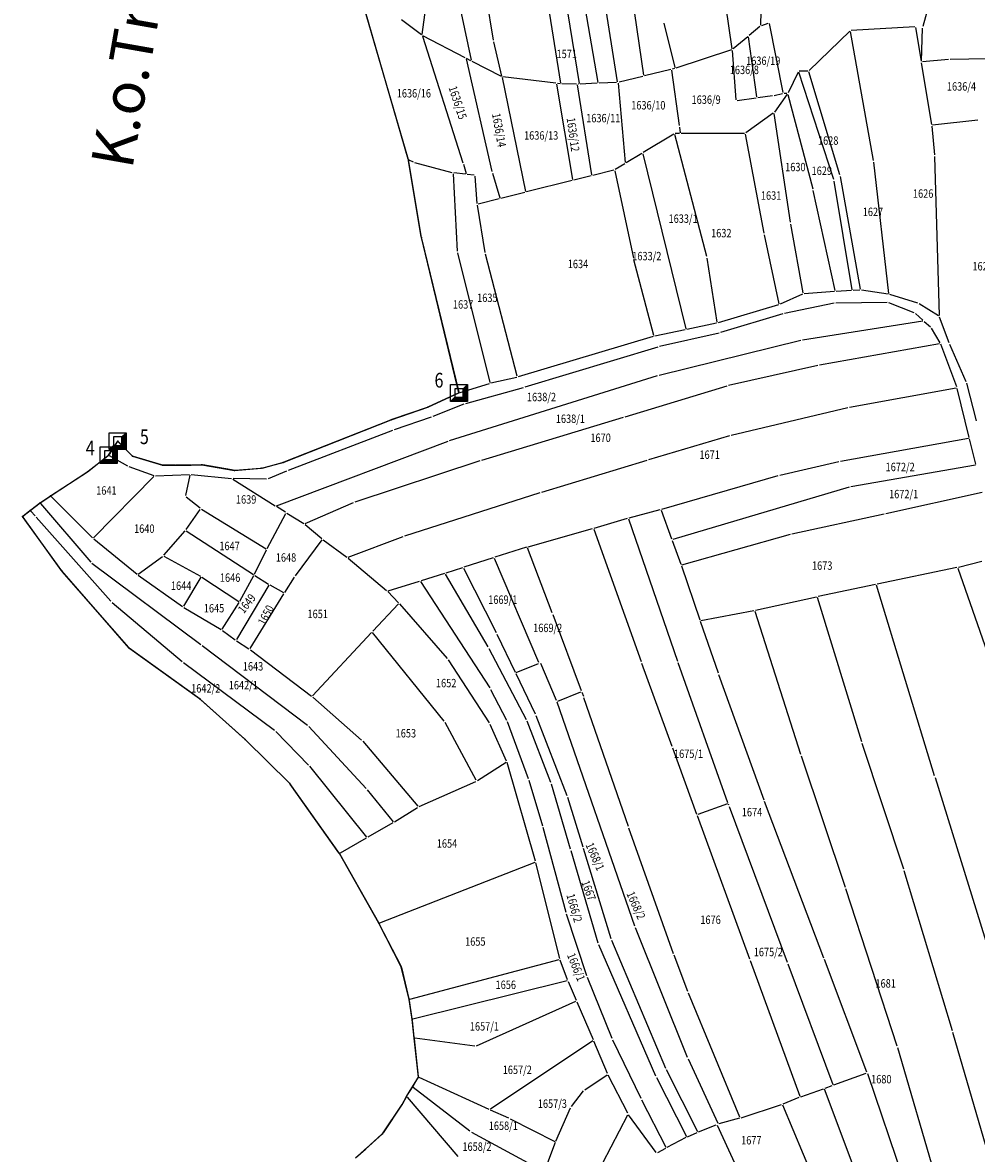
# Model space of a CAD drawing. Extents: x 7538788 to 7545346, y 4822217 to 4831542.
# Drawn here: x 7539850 to 7540133, y 4829085 to 4829420 of the extents above; entities that cross this region are included whole.
import ezdxf
from ezdxf.enums import TextEntityAlignment as Align

# ---------------------------------------------------------------- set-up
doc = ezdxf.new("R2010")
doc.units = 0
doc.header["$LTSCALE"] = 25
doc.header["$MEASUREMENT"] = 0
doc.layers.get('0').update_dxf_attribs({"linetype": 'CONTINUOUS'})
for name, color, linetype in [('GRALIN-1', 3, 'CONTINUOUS'), ('GRALIN-3', 254, 'CONTINUOUS'), ('NAZ-1', 5, 'CONTINUOUS'), ('NAZ-8', 12, 'CONTINUOUS'), ('OPOV-3', 255, 'CONTINUOUS'), ('POV-2', 5, 'CONTINUOUS'), ('TAC-1', 2, 'CONTINUOUS')]:
    doc.layers.add(name, color=color, linetype=linetype)
doc.styles.add('MAPSOFT15', font='MAPC101.SHX')
doc.styles.add('MAPSOFT18', font='MAPC104.SHX')

# ---------------------------------------------------------------- blocks, each defined once
blk = doc.blocks.new('T1')
at = {"linetype": 'Continuous'}
blk.add_point((0, 0), dxfattribs=at)
blk.add_attdef('OZN-TAC', (0, 0), '', height=5)
blk = doc.blocks.new('T6')
at = {"linetype": 'Continuous'}
for p, q in [((-2.5, -2.5), (-2.5, 2.5)), ((-2.5, 2.5), (2.5, 2.5)), ((1.25, 1.25), (-1.25, 1.25)), ((-1.25, 1.25), (-1.25, -1.25)), ((1.25, 1.25), (2.5, 2.5)), ((1.25, -1.25), (1.25, 1.25)), ((1.5, -1.5), (1.5, 1.5)), ((1.75, 1.75), (1.75, -1.75)), ((2, -2), (2, 2)), ((2.25, 2.25), (2.25, -2.25)), ((2.5, 2.5), (2.5, -2.5)), ((-2.5, -2.5), (-1.25, -1.25)), ((2.5, -2.5), (-2.5, -2.5)), ((2.25, -2.25), (-2.25, -2.25)), ((-2, -2), (2, -2)), ((1.75, -1.75), (-1.75, -1.75)), ((-1.5, -1.5), (1.5, -1.5)), ((-1.25, -1.25), (1.25, -1.25))]:
    blk.add_line(p, q, dxfattribs=at)
blk.add_point((0, 0), dxfattribs=at)
blk.add_attdef('OZN-TAC', (0, 0), '', height=5)

msp = doc.modelspace()

# ---------------------------------------------------------------- linework, layer by layer
at = {"layer": 'GRALIN-1', "linetype": 'Continuous'}
for p, q in [((7539964.54, 4829379.83), (7539950.77, 4829427.41)), ((7539968.43, 4829356.76), (7539964.65, 4829379.34)), ((7539968.53, 4829356.27, 0), (7539979.56, 4829310.65, 0.3)), ((7539979.39, 4829310.31, 0.3), (7539970.61, 4829306.27, 0.36)), ((7539970.14, 4829306.09, 0.36), (7539959.72, 4829302.49, 0.16)), ((7539959.25, 4829302.32, 0.16), (7539927.65, 4829289.88, 0.16)), ((7539878.14, 4829295.89), (7539875.71, 4829292.15)), ((7539882.52, 4829291.79), (7539878.46, 4829295.92)), ((7539869.54, 4829287.16), (7539875.37, 4829291.78)), ((7539891.3, 4829289.08), (7539882.94, 4829291.54)), ((7539894.91, 4829288.99), (7539891.79, 4829289.01)), ((7539899.79, 4829289.01), (7539895.41, 4829288.99)), ((7539903.03, 4829289.07), (7539900.29, 4829289.01)), ((7539912.7, 4829287.45, 0.16), (7539903.53, 4829289.03, 0)), ((7539920.64, 4829288.01, 0.01), (7539913.2, 4829287.43, 0.15)), ((7539921.13, 4829288.1, 0.01), (7539927.18, 4829289.72, 0.15)), ((7539858.53, 4829279.97), (7539869.13, 4829286.86)), ((7539855.03, 4829277.59), (7539852.52, 4829275.63)), ((7539855.44, 4829277.88), (7539858.11, 4829279.69)), ((7539852.12, 4829275.33), (7539850.24, 4829273.86)), ((7539861.49, 4829257.78), (7539850.19, 4829273.51)), ((7539881.55, 4829234.82), (7539861.8, 4829257.39)), ((7539902.57, 4829219.6), (7539881.91, 4829234.48)), ((7539915.95, 4829207.67), (7539902.96, 4829219.28)), ((7539929.18, 4829194.64), (7539916.32, 4829207.32)), ((7539943.98, 4829173.86), (7539929.5, 4829194.26)), ((7539944.24, 4829173.44), (7539955.71, 4829153.17)), ((7539955.94, 4829152.73), (7539962.35, 4829140.3)), ((7539962.52, 4829139.84), (7539964.72, 4829130.57)), ((7539964.82, 4829130.08), (7539965.64, 4829124.64)), ((7539965.71, 4829124.14), (7539966.25, 4829119.13)), ((7539966.31, 4829118.63), (7539967.53, 4829107.49)), ((7539965.98, 4829104.61), (7539967.43, 4829107.03)), ((7539964.17, 4829101.73), (7539965.51, 4829103.85)), ((7539963.92, 4829101.3), (7539962.82, 4829099.37)), ((7539962.56, 4829098.94), (7539957.08, 4829090.71)), ((7539956.75, 4829090.33), (7539952.06, 4829086.11)), ((7539951.68, 4829085.77), (7539949.08, 4829083.45))]:
    msp.add_line(p, q, dxfattribs=at)
at = {"layer": 'GRALIN-3', "linetype": 'Continuous'}
for p, q in [((7540070.07, 4829468.99), (7540069.17, 4829419.56)), ((7540026.1, 4829462.33), (7540034.42, 4829404.71)), ((7539989.82, 4829415.16), (7539982.96, 4829459.12)), ((7539983.29, 4829409.17), (7539973.23, 4829456.96)), ((7540026.65, 4829402.79), (7540019.87, 4829445.61)), ((7540015.36, 4829402.32), (7540008.68, 4829443.77)), ((7540020.91, 4829402.6), (7540013.82, 4829444.29)), ((7540123.55, 4829441.9), (7540117.38, 4829419.2)), ((7540009.91, 4829402.42), (7540003.78, 4829440.1)), ((7539968.71, 4829416.82), (7539970.11, 4829427)), ((7540060.78, 4829412.61), (7540058.9, 4829425.49)), ((7539968.48, 4829416.72), (7539962.53, 4829421.18)), ((7540040.48, 4829420.18), (7540043.75, 4829407.01)), ((7540068.98, 4829419.15), (7540065.78, 4829416.49)), ((7540071.33, 4829420.09), (7540069.41, 4829419.39)), ((7540075.86, 4829399.62), (7540071.85, 4829420.07)), ((7540115.01, 4829419.13), (7540096.07, 4829417.99)), ((7540116.92, 4829408.93), (7540115.3, 4829418.9)), ((7540116.97, 4829408.93), (7540117.3, 4829418.71)), ((7539968.76, 4829416.33), (7539980.81, 4829378.77)), ((7539981.43, 4829409.93), (7539968.9, 4829416.45)), ((7539992.37, 4829404.49), (7539989.92, 4829414.67)), ((7540065.4, 4829416.17), (7540061.01, 4829412.52)), ((7540068.11, 4829398.27), (7540065.62, 4829416.08)), ((7540095.64, 4829417.8), (7540083.59, 4829406.13)), ((7540102.75, 4829379.37, -0.4), (7540095.86, 4829417.72, 0)), ((7540060.58, 4829412.28), (7540044.05, 4829406.85)), ((7540061.92, 4829397.42), (7540060.84, 4829412.11)), ((7539981.71, 4829409.57), (7539989.4, 4829376.18)), ((7539983.12, 4829409.05), (7539981.87, 4829409.69)), ((7539992.21, 4829404.36), (7539983.56, 4829408.82)), ((7540119.98, 4829390.14, 0.63), (7540117, 4829408.43, 0.01)), ((7540124.96, 4829409.35), (7540117.21, 4829408.7)), ((7540136.53, 4829409.55), (7540125.46, 4829409.37)), ((7540042.49, 4829406.44), (7540034.7, 4829404.52)), ((7540042.76, 4829406.25), (7540045.01, 4829389.84)), ((7540043.57, 4829406.71), (7540042.97, 4829406.56)), ((7540080.31, 4829405.67), (7540077.33, 4829399.51)), ((7540090.92, 4829373.76, -0.6), (7540080.5, 4829405.65, 0)), ((7540083.16, 4829405.95), (7540080.67, 4829405.9)), ((7540092.75, 4829375.15, -0.69), (7540083.48, 4829405.72, -0.01)), ((7539992.48, 4829404.01), (7539999.37, 4829370.25)), ((7540008.39, 4829402.36), (7539992.68, 4829404.22)), ((7540013.47, 4829373.77), (7540008.68, 4829402.08)), ((7540009.7, 4829402.2), (7540008.89, 4829402.3)), ((7540014.54, 4829402.08), (7540010.2, 4829402.17)), ((7540019.04, 4829375.16), (7540014.83, 4829401.83)), ((7540015.15, 4829402.07), (7540015.04, 4829402.08)), ((7540020.7, 4829402.34), (7540015.65, 4829402.08)), ((7540026.44, 4829402.53), (7540021.2, 4829402.36)), ((7540029.06, 4829378.83), (7540026.96, 4829402.35)), ((7540034.22, 4829404.4), (7540027.18, 4829402.66)), ((7540062.19, 4829397.2), (7540067.89, 4829397.99)), ((7540072.7, 4829398.65), (7540068.39, 4829398.05)), ((7540073.19, 4829398.74), (7540075.67, 4829399.31)), ((7540077.08, 4829399.09), (7540073.3, 4829393.77)), ((7540076.97, 4829399.31), (7540076.16, 4829399.35)), ((7540077.28, 4829399.05, 0), (7540084.66, 4829370.96, -0.46)), ((7540072.96, 4829393.42), (7540064.81, 4829387.6)), ((7540078.11, 4829361.06), (7540073.2, 4829393.32)), ((7540133.69, 4829391.39, 0.4), (7540120.27, 4829389.92, 0.64)), ((7540045.07, 4829389.34), (7540045.31, 4829387.66)), ((7540120.04, 4829389.64, 0.66), (7540120.79, 4829381.1, 1.18)), ((7540043.4, 4829387.28), (7540034.32, 4829381.76)), ((7540053.18, 4829350.88), (7540043.67, 4829387.17)), ((7540045.09, 4829387.41), (7540043.86, 4829387.41)), ((7540064.36, 4829387.45), (7540045.59, 4829387.41)), ((7540070.26, 4829357.81), (7540064.66, 4829387.2)), ((7540033.9, 4829381.5), (7540029.29, 4829378.71)), ((7540034.17, 4829381.39), (7540046.97, 4829329.45)), ((7539966.08, 4829378.89), (7539964.84, 4829379.48)), ((7539977.63, 4829375.8), (7539966.55, 4829378.72)), ((7539980.96, 4829378.29), (7539981.72, 4829375.57)), ((7540028.87, 4829378.45), (7540026.03, 4829376.72)), ((7540107.3, 4829339.94, 0.95), (7540102.82, 4829378.87, -0.39)), ((7540120.82, 4829380.6, 1.2), (7540122.18, 4829333.4, 1)), ((7539977.88, 4829375.49), (7539979.06, 4829352.47)), ((7539981.54, 4829375.36), (7539978.12, 4829375.71)), ((7539984.12, 4829375.09), (7539982.04, 4829375.3)), ((7539985.03, 4829366.68), (7539984.39, 4829374.81)), ((7539989.53, 4829375.7), (7539991.75, 4829368.36)), ((7540018.84, 4829374.85), (7540013.75, 4829373.58)), ((7540025.58, 4829376.53), (7540019.32, 4829374.97)), ((7540025.87, 4829376.35), (7540031.43, 4829350.38)), ((7540098.82, 4829341.19, 0.99), (7540092.86, 4829374.66, -0.69)), ((7540013.27, 4829373.46), (7539999.66, 4829370.07)), ((7540096.42, 4829341.04, 0.91), (7540091.04, 4829373.27, -0.59)), ((7539991.58, 4829368.06), (7539985.29, 4829366.49)), ((7539999.18, 4829369.95), (7539992.06, 4829368.18)), ((7540091.3, 4829340.79, 0.99), (7540084.77, 4829370.48, -0.45)), ((7539987.35, 4829352.09), (7539985.09, 4829366.18)), ((7540081.84, 4829340.1), (7540078.19, 4829360.56)), ((7540074.69, 4829336.86, 0.89), (7540070.36, 4829357.32, 0.01)), ((7539979.13, 4829351.98), (7539988.81, 4829313.47)), ((7539996.94, 4829315.34, 0.36), (7539987.45, 4829351.6, 0)), ((7540037.47, 4829327.49, 0.2), (7540031.54, 4829349.9, 0)), ((7540056.3, 4829331.38, 0.59), (7540053.28, 4829350.39, 0.01)), ((7540096.21, 4829340.78, 0.92), (7540091.6, 4829340.56, 1)), ((7540098.61, 4829340.92, 0.99), (7540096.71, 4829340.81, 0.93)), ((7540107.08, 4829339.73, 0.96), (7540099.11, 4829340.9, 1)), ((7540081.65, 4829339.75, 0.03), (7540074.97, 4829336.72, 0.87)), ((7540091.1, 4829340.53, 0.97), (7540082.13, 4829339.87, 0.03)), ((7540115.85, 4829337.1, 0.96), (7540107.57, 4829339.62, 0.96)), ((7540074.5, 4829336.55, 0.9), (7540056.58, 4829331.2, 0.6)), ((7540091.03, 4829337.01, 0.92), (7540076.28, 4829333.98, 0.82)), ((7540106.8, 4829337.23, 0.96), (7540091.52, 4829337.06, 0.92)), ((7540114.75, 4829334.22, 1), (7540107.28, 4829337.14, 0.96)), ((7540121.98, 4829333.28, 1), (7540116.3, 4829336.9, 0.96)), ((7540056.1, 4829331.08, 0.58), (7540047.27, 4829329.26, 0.02)), ((7540075.8, 4829333.86, 0.82), (7540057.32, 4829328.31, 0.56)), ((7540081.61, 4829326.17), (7540117.32, 4829331.79)), ((7540115.17, 4829333.96, 0.93), (7540117.38, 4829332, 0.07)), ((7540117.76, 4829331.66, 0.08), (7540119.59, 4829330.03, 0.88)), ((7540125.16, 4829325.29, 0.77), (7540122.28, 4829332.92, 0.99)), ((7540046.79, 4829329.16, 0.01), (7540037.77, 4829327.3, 0.19)), ((7540056.84, 4829328.18, 0.55), (7540039.13, 4829324.16, 0.01)), ((7540122.47, 4829325.32, 0.81), (7540119.91, 4829329.64, 0.95)), ((7540037.29, 4829327.18, 0.2), (7539997.24, 4829315.17, 0.36)), ((7540038.65, 4829324.03, 0), (7539999.14, 4829312.08, 0.36)), ((7540039.06, 4829315.73), (7540081.12, 4829326.07)), ((7540086.68, 4829318.73, 0.92), (7540122.35, 4829325.06, 0.8)), ((7540127.42, 4829312.2, 0.8), (7540122.69, 4829324.87, 0.8)), ((7540130.25, 4829313.73, 0.72), (7540125.35, 4829324.83, 0.76)), ((7540059.69, 4829312.68, 0.01), (7540086.19, 4829318.64, 0.91)), ((7539976.84, 4829296.28), (7540038.58, 4829315.6)), ((7539996.76, 4829315.04, 0.35), (7539989.11, 4829313.29, 0.01)), ((7539988.63, 4829313.16, 0.01), (7539979.86, 4829310.48, 0.29)), ((7539998.66, 4829311.94, 0.36), (7539981.56, 4829307.19, 0.3)), ((7540028.92, 4829303.34, 0.36), (7540059.21, 4829312.56, 0)), ((7540095.58, 4829306.14, 0.8), (7540127.26, 4829311.93, 0.8)), ((7540131.11, 4829297.22, 0.8), (7540127.57, 4829311.73, 0.8)), ((7540133.26, 4829302.12, 0.72), (7540130.41, 4829313.26, 0.72)), ((7539981.09, 4829307.03, 0.3), (7539971.82, 4829303.43, 0.32)), ((7540060.48, 4829297.86, 0.01), (7540095.09, 4829306.04, 0.79)), ((7539971.35, 4829303.26, 0.32), (7539960.36, 4829299.46, 0.26)), ((7539986.37, 4829290.48, 0.34), (7540028.44, 4829303.2, 0.36)), ((7539959.89, 4829299.29, 0.26), (7539928.89, 4829287.37, 0.16)), ((7540035.97, 4829290.6, 0.4), (7540060, 4829297.73, 0)), ((7539925.45, 4829276.88), (7539976.37, 4829296.12)), ((7540092.94, 4829290.12, 0.2), (7540130.92, 4829296.94, 0.8)), ((7540133.14, 4829289.22, 0.02), (7540131.23, 4829296.74, 0.78)), ((7539875.79, 4829291.82), (7539881.18, 4829288.81)), ((7539948.78, 4829278.06, 0.36), (7539985.89, 4829290.33, 0.34)), ((7540004.24, 4829280.98, 0.4), (7540035.49, 4829290.46, 0.4)), ((7539881.63, 4829288.6), (7539888.99, 4829285.85)), ((7539928.43, 4829287.18, 0.15), (7539922.95, 4829284.91, 0.01)), ((7540074.89, 4829286, 0.2), (7540092.45, 4829290.02, 0.2)), ((7540132.95, 4829288.94), (7540095.94, 4829282.5)), ((7539871.13, 4829267.39), (7539889.04, 4829285.58)), ((7539889.47, 4829285.77), (7539899.64, 4829286.22)), ((7539898.49, 4829279.91), (7539899.84, 4829285.99)), ((7539900.14, 4829286.2, 0), (7539912.03, 4829284.99, 0.16)), ((7539912.49, 4829284.83, 0.16), (7539925.01, 4829276.92, 0)), ((7539922.47, 4829284.81, 0), (7539912.53, 4829284.96, 0.16)), ((7540039.81, 4829275.9, 0.5), (7540074.41, 4829285.87, 0.2)), ((7539963.56, 4829267.97, 0.46), (7540003.76, 4829280.83, 0.4)), ((7540095.45, 4829282.39), (7540043.09, 4829266.92)), ((7540106.33, 4829274.63, 0.16), (7540134.98, 4829280.98, 0.56)), ((7539855.39, 4829277.55), (7539870.25, 4829260.19)), ((7539858.5, 4829279.65), (7539870.77, 4829267.39)), ((7539902.72, 4829276.17), (7539898.63, 4829279.51)), ((7539933.95, 4829271.63, 0.36), (7539948.31, 4829277.88, 0.36)), ((7539853.73, 4829273.9), (7539852.49, 4829275.29)), ((7539898.57, 4829269.84), (7539902.77, 4829275.81)), ((7539903.12, 4829275.88), (7539922.33, 4829264.14)), ((7539922.66, 4829264.23, 0), (7539928.19, 4829274.66, -0.2)), ((7539928.1, 4829275.01, -0.19), (7539925.43, 4829276.66, -0.01)), ((7539928.52, 4829274.75, -0.18), (7539933.51, 4829271.66, 0.34)), ((7540030.14, 4829273.35, 0.01), (7540039.33, 4829275.77, 0.49)), ((7540039.66, 4829275.6, 0.49), (7540042.76, 4829267.08, 0.01)), ((7540078.5, 4829268.56, 0.72), (7540105.85, 4829274.53, 0.16)), ((7539854.07, 4829273.52), (7539876.24, 4829248.54)), ((7539933.91, 4829271.37, 0.36), (7539938.93, 4829267.15, 0.36)), ((7540019.78, 4829270.29, 0.59), (7540029.66, 4829273.22, 0.01)), ((7540029.98, 4829273.05, 0), (7540044.51, 4829230.78, 0.4)), ((7539871.14, 4829267.05), (7539884.01, 4829256.64)), ((7539891.94, 4829262.22), (7539898.27, 4829269.45)), ((7539898.64, 4829269.5), (7539918.57, 4829256.52)), ((7539939.32, 4829266.84, 0.36), (7539946.32, 4829261.7, 0.4)), ((7539946.75, 4829261.64, 0.4), (7539963.09, 4829267.8, 0.46)), ((7540000.15, 4829264.75, 0.5), (7540019.3, 4829270.15, 0.6)), ((7540019.62, 4829269.98, 0.6), (7540033.68, 4829230.7, 0.4)), ((7540045.83, 4829259.4, 0.4), (7540078.02, 4829268.44, 0.72)), ((7539918.89, 4829256.6), (7539922.43, 4829263.79)), ((7539931.11, 4829256.14, 0.01), (7539938.97, 4829266.79, 0.35)), ((7539999.67, 4829264.6, 0.49), (7539990.29, 4829261.61, 0.01)), ((7540007.33, 4829245.14, 0.44), (7540000, 4829264.45, 0.5)), ((7540042.94, 4829266.62, 0.01), (7540045.5, 4829259.56, 0.39)), ((7539884.4, 4829256.63), (7539891.58, 4829261.88)), ((7539892, 4829261.91), (7539902.83, 4829256.02)), ((7539946.71, 4829261.39, 0.4), (7539958.13, 4829251.75, 0.44)), ((7539989.81, 4829261.45, 0.02), (7539981.1, 4829258.67, 0.64)), ((7540003.33, 4829230.42), (7539990.15, 4829261.3)), ((7540127.95, 4829258.73, 0.15), (7540134.89, 4829260.5, 0.01)), ((7539870.61, 4829259.85), (7539902.98, 4829235.68)), ((7539975.28, 4829256.8), (7539968.34, 4829254.66)), ((7539980.62, 4829258.51, 0.63), (7539975.76, 4829256.95, 0.03)), ((7539980.97, 4829258.37, 0.66), (7539990.66, 4829239.26, 0.36)), ((7540045.67, 4829259.09, 0.4), (7540051.14, 4829243.05, 0.72)), ((7540127.47, 4829258.62, 0.16), (7540103.77, 4829253.66, 0)), ((7540127.79, 4829258.43, 0.16), (7540144.07, 4829211.5, 0.56)), ((7539884.4, 4829256.34), (7539897.53, 4829247)), ((7539902.92, 4829255.68), (7539897.86, 4829247.08)), ((7539903.26, 4829255.76), (7539914.22, 4829248.52)), ((7539914.55, 4829248.6), (7539918.66, 4829256.16)), ((7539918.99, 4829256.25), (7539923.07, 4829253.66)), ((7539923.5, 4829253.41), (7539927.53, 4829251.12)), ((7539927.89, 4829251.21), (7539930.82, 4829255.73)), ((7539958.56, 4829251.66, 0.43), (7539967.86, 4829254.52, 0.01)), ((7539968.24, 4829254.38), (7539988.74, 4829222.82)), ((7539988.28, 4829235.02, 0.51), (7539975.65, 4829256.65, 0.01)), ((7540103.29, 4829253.56, 0.01), (7540086.29, 4829250.01, 0.35)), ((7539923.15, 4829253.32), (7539913.51, 4829237.17)), ((7539917.6, 4829234.5), (7539927.62, 4829250.79)), ((7539961.69, 4829248.14, 0.55), (7539958.49, 4829251.41, 0.45)), ((7540120.84, 4829196.7), (7540103.6, 4829253.37)), ((7539876.6, 4829248.19), (7539897.45, 4829230.7)), ((7539897.95, 4829246.73), (7539908.96, 4829240.21)), ((7539909.31, 4829240.29), (7539914.3, 4829248.17)), ((7539953.99, 4829239.68, 0.01), (7539961.69, 4829247.78, 0.55)), ((7539976.2, 4829231.55, 0.7), (7539962.02, 4829247.77, 0.56)), ((7540067.67, 4829245.89, 0.7), (7540085.81, 4829249.91, 0.36)), ((7540099.24, 4829206.78, 0.72), (7540086.12, 4829249.72, 0.36)), ((7540007.51, 4829244.68, 0.44), (7540015.94, 4829222.04, 0)), ((7540051.47, 4829242.86, 0.72), (7540067.18, 4829245.79, 0.7)), ((7540067.51, 4829245.6, 0.7), (7540081.02, 4829203.19, 0.7)), ((7540056.64, 4829227.24, 0.7), (7540051.3, 4829242.57, 0.72)), ((7539909.38, 4829239.93), (7539913.18, 4829237.11)), ((7539913.59, 4829236.82), (7539917.26, 4829234.43)), ((7539936.16, 4829220.45), (7539953.65, 4829239.32)), ((7539975.23, 4829212.94), (7539953.98, 4829239.31)), ((7539990.88, 4829238.81, 0.35), (7539996.27, 4829227.55, 0.01)), ((7539903.38, 4829235.38), (7539934.62, 4829211.75)), ((7539917.67, 4829234.14), (7539935.79, 4829220.42)), ((7539988.53, 4829234.58, 0.52), (7539999.59, 4829213.47, 0.52)), ((7539897.84, 4829230.39), (7539924.87, 4829210.25)), ((7539988.66, 4829212.45, 0.72), (7539976.5, 4829231.15, 0.7)), ((7539996.61, 4829227.41), (7540003.2, 4829230.1)), ((7540008.62, 4829219.08), (7540003.89, 4829230.11)), ((7540033.85, 4829230.23, 0.4), (7540042.82, 4829205.55, 0.6)), ((7540059.47, 4829188.76, 0), (7540044.67, 4829230.3, 0.4)), ((7539996.49, 4829227.09, 0.01), (7540002.22, 4829215.1, 0.47)), ((7540070.2, 4829189.56, 0.52), (7540056.8, 4829226.76, 0.7)), ((7539936.18, 4829220.11), (7539950.68, 4829207.36)), ((7539989, 4829222.39), (7539993.74, 4829213.27)), ((7540008.95, 4829218.94), (7540015.8, 4829221.72)), ((7540016.12, 4829221.58, 0.07), (7540016.57, 4829220.34, 0.43)), ((7540029.93, 4829181.72, 0.68), (7540016.74, 4829219.87, 0.5)), ((7540031.84, 4829152.09), (7540008.8, 4829218.61)), ((7540002.42, 4829214.64, 0.48), (7540011.67, 4829190.89, 0.76)), ((7539925.24, 4829209.92), (7539934.89, 4829199.95)), ((7539934.99, 4829211.42), (7539952.06, 4829192.97)), ((7539984.75, 4829195.42), (7539975.51, 4829212.53)), ((7539993.77, 4829201.12, 0.01), (7539988.9, 4829212.01, 0.71)), ((7539993.95, 4829212.82), (7540000.19, 4829195.94)), ((7539999.8, 4829213.02, 0.52), (7540006.82, 4829194.81, 0.7)), ((7539951.03, 4829207.01), (7539967.36, 4829187.7)), ((7540043, 4829205.09, 0.6), (7540050.17, 4829185.38, 0.62)), ((7540111.69, 4829169, 0.8), (7540099.39, 4829206.3, 0.72)), ((7539985.08, 4829195.33), (7539993.66, 4829200.76)), ((7540002.33, 4829171.38, 0.6), (7539993.94, 4829200.65, 0)), ((7540081.18, 4829202.71, 0.7), (7540094.26, 4829163.72, 0.78)), ((7539935.22, 4829199.58), (7539952.16, 4829178.55)), ((7539967.75, 4829187.61), (7539984.64, 4829195.1)), ((7540000.35, 4829195.47), (7540004.4, 4829181.93)), ((7540006.98, 4829194.34, 0.7), (7540012.68, 4829175.08, 0.6)), ((7540120.98, 4829196.22), (7540145.68, 4829116.45)), ((7539952.39, 4829192.6), (7539960.08, 4829183.09)), ((7540011.83, 4829190.42, 0.76), (7540016.4, 4829175.7, 0.6)), ((7539960.45, 4829183.03), (7539967.31, 4829187.38)), ((7540059.31, 4829188.43, 0.02), (7540050.5, 4829185.24, 0.6)), ((7540059.71, 4829188.07, 0.24), (7540059.64, 4829188.28, 0.12)), ((7540059.89, 4829187.6, 0.36), (7540077.11, 4829141.41, 0.4)), ((7540087.97, 4829142.63, 0.56), (7540070.37, 4829189.09, 0.52)), ((7540050.35, 4829184.92, 0.62), (7540065.86, 4829142.39, 0.6)), ((7539960.02, 4829182.78), (7539952.54, 4829178.48)), ((7540004.54, 4829181.45), (7540011.33, 4829156.29)), ((7540043.36, 4829143.93, 0.7), (7540030.09, 4829181.24, 0.68)), ((7539952.1, 4829178.24), (7539944.34, 4829173.78)), ((7540012.82, 4829174.6, 0.6), (7540020.86, 4829147.14, 0.64)), ((7540016.54, 4829175.22, 0.6), (7540024.71, 4829148.43, 0.8)), ((7540002.17, 4829171.05, 0.6), (7539956.06, 4829153.04, 0)), ((7540009.56, 4829142.51, 0.76), (7540002.46, 4829170.9, 0.6)), ((7540126.13, 4829121, 0.76), (7540111.84, 4829168.52, 0.8)), ((7540094.42, 4829163.24, 0.78), (7540109.65, 4829116.55, 0.72)), ((7540011.48, 4829155.81), (7540017.52, 4829137.42)), ((7540047.52, 4829113.13), (7540032.01, 4829151.62)), ((7540021.03, 4829146.67, 0.64), (7540038.02, 4829107.67, 0.6)), ((7540024.88, 4829147.96, 0.8), (7540040.97, 4829109.96, 0.7)), ((7540047.6, 4829132.72, 0.82), (7540043.53, 4829143.46, 0.7)), ((7539965.02, 4829130.39, 0), (7540009.38, 4829142.21, 0.76)), ((7540011.87, 4829136.17, 0.03), (7540009.71, 4829142.04, 0.73)), ((7540066.04, 4829141.93, 0.6), (7540080.81, 4829101.62, 0.8)), ((7540077.29, 4829140.95, 0.4), (7540090.62, 4829105.09, 0.72)), ((7540100.71, 4829108.79, 0.72), (7540088.15, 4829142.17, 0.56)), ((7540017.69, 4829136.95), (7540024.99, 4829118.86)), ((7540011.72, 4829135.88), (7539965.92, 4829124.45)), ((7540012.06, 4829135.71), (7540014.44, 4829130.12)), ((7539984.85, 4829116.54), (7540014.31, 4829129.79)), ((7540014.64, 4829129.66), (7540019.44, 4829118.43)), ((7540063.04, 4829095.37, 0.76), (7540047.79, 4829132.26, 0.82)), ((7540140.07, 4829073.09, 0.7), (7540126.27, 4829120.52, 0.76)), ((7539984.37, 4829116.47), (7539966.53, 4829118.85)), ((7540019.33, 4829118.06), (7539988.98, 4829097.76)), ((7540023.74, 4829108.35, 0.63), (7540019.64, 4829117.97, 0.01)), ((7540025.19, 4829118.4), (7540033.61, 4829101.02)), ((7540109.8, 4829116.07, 0.72), (7540123.78, 4829068.54, 0.8)), ((7540047.71, 4829112.67), (7540056.48, 4829093.58)), ((7540041.18, 4829109.51, 0.7), (7540050.43, 4829091.17, 0.8)), ((7539988.54, 4829097.72), (7539967.79, 4829107.14)), ((7540016.97, 4829103.54, 0.02), (7540023.63, 4829107.98, 0.62)), ((7540029.73, 4829096.54, 0.01), (7540023.95, 4829107.9, 0.63)), ((7540038.23, 4829107.22, 0.6), (7540047.13, 4829089.71, 0.76)), ((7540090.94, 4829104.95, 0.72), (7540100.57, 4829108.47, 0.72)), ((7540100.88, 4829108.32, 0.72), (7540116.81, 4829061.49, 0.8)), ((7539982.89, 4829091.23), (7539966.05, 4829104.25)), ((7540013.02, 4829098.6), (7540016.61, 4829103.2)), ((7540081.14, 4829101.47, 0.8), (7540087.87, 4829103.82, 0.76)), ((7540104.84, 4829059.36, 0.72), (7540088.2, 4829103.67, 0.76)), ((7540088.34, 4829103.99, 0.76), (7540090.48, 4829104.77, 0.72)), ((7539964.2, 4829101.33), (7539979.28, 4829083.7)), ((7540033.83, 4829100.57), (7540041.04, 4829086.45)), ((7540063.38, 4829095.22, 0.76), (7540075.37, 4829099.19, 0.84)), ((7540075.71, 4829099.04, 0.84), (7540094.33, 4829054.57, 0.64)), ((7540075.84, 4829099.36, 0.84), (7540080.67, 4829101.3, 0.8)), ((7539994.4, 4829095.07), (7539989, 4829097.52)), ((7540008.39, 4829088.31), (7540012.77, 4829098.17)), ((7540019.47, 4829076.41), (7540029.72, 4829096.1)), ((7540038.18, 4829084.93, 0.49), (7540029.99, 4829096.12, 0.01)), ((7539994.85, 4829094.86), (7540008.07, 4829088.19)), ((7540050.77, 4829091.04, 0.79), (7540055.96, 4829093.15, 0.57)), ((7540056.3, 4829093.01, 0.56), (7540074.97, 4829052.72, 0.4)), ((7540062.9, 4829095.07, 0.73), (7540056.82, 4829093.42, 0.03)), ((7539983.31, 4829090.96), (7540004.73, 4829079.35)), ((7540047.02, 4829089.37, 0.73), (7540041.37, 4829086.35, 0.03)), ((7540047.47, 4829089.59, 0.76), (7540050.31, 4829090.85, 0.8)), ((7540008.2, 4829087.85), (7540005.04, 4829079.46)), ((7540040.93, 4829086.11, 0.04), (7540038.55, 4829084.85, 0.46))]:
    msp.add_line(p, q, dxfattribs=at)
at = {"layer": 'POV-2'}
msp.add_lwpolyline([(7539948.89, 4829083.28), (7539951.87, 4829085.94), (7539956.94, 4829090.5), (7539962.7, 4829099.15), (7539964.04, 4829101.52), (7539965.64, 4829104.06), (7539965.85, 4829104.4), (7539967.56, 4829107.24), (7539966.28, 4829118.88), (7539965.68, 4829124.39), (7539964.78, 4829130.33), (7539962.46, 4829140.08), (7539955.83, 4829152.95), (7539944.12, 4829173.66), (7539929.36, 4829194.46), (7539916.14, 4829207.5), (7539902.77, 4829219.45), (7539881.71, 4829234.63), (7539861.64, 4829257.58), (7539850.04, 4829273.71), (7539852.32, 4829275.48), (7539855.23, 4829277.74), (7539858.32, 4829279.83), (7539869.34, 4829287), (7539875.57, 4829291.94), (7539878.28, 4829296.1), (7539882.7, 4829291.61), (7539891.54, 4829289.01), (7539895.16, 4829288.99), (7539900.04, 4829289.01), (7539903.28, 4829289.07), (7539912.95, 4829287.41), (7539920.89, 4829288.03), (7539927.42, 4829289.79), (7539959.48, 4829302.41), (7539970.38, 4829306.17), (7539979.62, 4829310.41), (7539968.47, 4829356.51), (7539964.61, 4829379.59), (7539950.7, 4829427.65)], dxfattribs=at)

# ---------------------------------------------------------------- block references
at = {"layer": 'TAC-1'}
for name, p in [('T1', (7539964.61, 4829379.59)), ('T1', (7539968.47, 4829356.51)), ('T6', (7539979.62, 4829310.41, 0.3)), ('T1', (7539970.38, 4829306.17, 0.36)), ('T1', (7539959.48, 4829302.41, 0.16)), ('T6', (7539878.28, 4829296.1)), ('T6', (7539875.57, 4829291.94)), ('T1', (7539882.7, 4829291.61)), ('T1', (7539869.34, 4829287)), ('T1', (7539891.54, 4829289.01)), ('T1', (7539895.16, 4829288.99)), ('T1', (7539900.04, 4829289.01)), ('T1', (7539903.28, 4829289.07)), ('T1', (7539912.95, 4829287.41, 0.16)), ('T1', (7539920.89, 4829288.03)), ('T1', (7539927.42, 4829289.79, 0.16)), ('T1', (7539855.23, 4829277.74)), ('T1', (7539858.32, 4829279.83)), ('T1', (7539850.04, 4829273.71)), ('T1', (7539852.32, 4829275.48)), ('T1', (7539861.64, 4829257.58)), ('T1', (7539881.71, 4829234.63)), ('T1', (7539902.77, 4829219.45)), ('T1', (7539916.14, 4829207.5)), ('T1', (7539929.36, 4829194.46)), ('T1', (7539944.12, 4829173.66)), ('T1', (7539955.83, 4829152.95)), ('T1', (7539962.46, 4829140.08)), ('T1', (7539964.78, 4829130.33)), ('T1', (7539965.68, 4829124.39)), ('T1', (7539966.28, 4829118.88)), ('T1', (7539967.56, 4829107.24)), ('T1', (7539965.64, 4829104.06)), ('T1', (7539965.85, 4829104.4)), ('T1', (7539962.7, 4829099.15)), ('T1', (7539964.04, 4829101.52)), ('T1', (7539956.94, 4829090.5)), ('T1', (7539951.87, 4829085.94))]:
    msp.add_blockref(name, p, dxfattribs=at)

# ---------------------------------------------------------------- texts
at = {"layer": 'NAZ-1', "linetype": 'Continuous', "style": 'MAPSOFT15'}
msp.add_text('K.o.Trubarevo', height=12.5, rotation=80, dxfattribs=at).set_placement((7539882.56, 4829376.54))
at = {"layer": 'NAZ-8', "linetype": 'Continuous', "style": 'MAPSOFT15', "width": 0.8}
for s, p in [('6', (7539972.35, 4829312)), ('5', (7539884.87, 4829295.21)), ('4', (7539868.79, 4829291.85))]:
    msp.add_text(s, height=4.38, dxfattribs=at).set_placement(p)
at = {"layer": 'OPOV-3', "linetype": 'Continuous', "style": 'MAPSOFT18', "width": 0.8}
for s, p in [('1571', (7540011.62, 4829411.05)), ('1636/19', (7540069.97, 4829409.02)), ('1636/8', (7540064.35, 4829406.32)), ('1636/4', (7540128.83, 4829401.4)), ('1636/16', (7539966.22, 4829399.37)), ('1636/9', (7540053.01, 4829397.48)), ('1636/10', (7540035.84, 4829395.81)), ('1636/11', (7540022.47, 4829391.99)), ('1636/13', (7540004.02, 4829386.85)), ('1628', (7540089.26, 4829385.33)), ('1630', (7540079.5, 4829377.47)), ('1629', (7540087.36, 4829376.37)), ('1626', (7540117.46, 4829369.6)), ('1631', (7540072.31, 4829369.01)), ('1627', (7540102.55, 4829364.17)), ('1633/1', (7540046.17, 4829362.15)), ('1632', (7540057.51, 4829357.85)), ('1633/2', (7540035.4, 4829351.03)), ('1634', (7540014.95, 4829348.7)), ('1625', (7540135.11, 4829348.02)), ('1637', (7539980.86, 4829336.68)), ('1635', (7539988.04, 4829338.65)), ('1638/2', (7540004.12, 4829309.2)), ('1638/1', (7540012.7, 4829302.74)), ('1670', (7540021.67, 4829297.1)), ('1671', (7540054.05, 4829292.08)), ('1672/2', (7540110.63, 4829288.43)), ('1641', (7539874.92, 4829281.45)), ('1672/1', (7540111.65, 4829280.38)), ('1639', (7539916.42, 4829278.79)), ('1640', (7539886.17, 4829270.12)), ('1647', (7539911.5, 4829264.98)), ('1648', (7539928.26, 4829261.56)), ('1673', (7540087.48, 4829259.15)), ('1646', (7539911.66, 4829255.58)), ('1644', (7539897.12, 4829253.18)), ('1669/1', (7539992.62, 4829249.04)), ('1645', (7539906.88, 4829246.5)), ('1651', (7539937.67, 4829244.8)), ('1669/2', (7540005.96, 4829240.65)), ('1643', (7539918.46, 4829229.25)), ('1642/2', (7539904.41, 4829222.7)), ('1642/1', (7539915.58, 4829223.66)), ('1652', (7539975.82, 4829224.27)), ('1653', (7539963.85, 4829209.38)), ('1675/1', (7540047.79, 4829203.28)), ('1674', (7540066.63, 4829185.96)), ('1654', (7539976.06, 4829176.65)), ('1676', (7540054.32, 4829154.01)), ('1655', (7539984.47, 4829147.55)), ('1675/2', (7540071.47, 4829144.43)), ('1656', (7539993.52, 4829134.7)), ('1681', (7540106.32, 4829135.11)), ('1657/1', (7539987.17, 4829122.35)), ('1657/2', (7539996.93, 4829109.46)), ('1680', (7540105.03, 4829106.68)), ('1657/3', (7540007.35, 4829099.41)), ('1658/1', (7539992.78, 4829092.85)), ('1677', (7540066.43, 4829088.56)), ('1658/2', (7539984.96, 4829086.65))]:
    msp.add_text(s, height=2.5, dxfattribs=at).set_placement(p, align=Align.MIDDLE_CENTER)
for s, rotation, p in [('1636/15', 288, (7539979.27, 4829396.6)), ('1636/14', 280, (7539991.53, 4829388.43)), ('1636/12', 278, (7540013.51, 4829387.11)), ('1649', 52, (7539916.62, 4829247.88)), ('1650', 62, (7539922.27, 4829244.46)), ('1668/1', 294, (7540020.04, 4829172.78)), ('1667', 290, (7540018.13, 4829162.71)), ('1666/2', 286, (7540013.87, 4829157.53)), ('1668/2', 294, (7540032.18, 4829158.29)), ('1666/1', 292, (7540014.42, 4829139.98))]:
    msp.add_text(s, height=2.5, rotation=rotation, dxfattribs=at).set_placement(p, align=Align.MIDDLE_CENTER)

doc.saveas('drawing.dxf')
